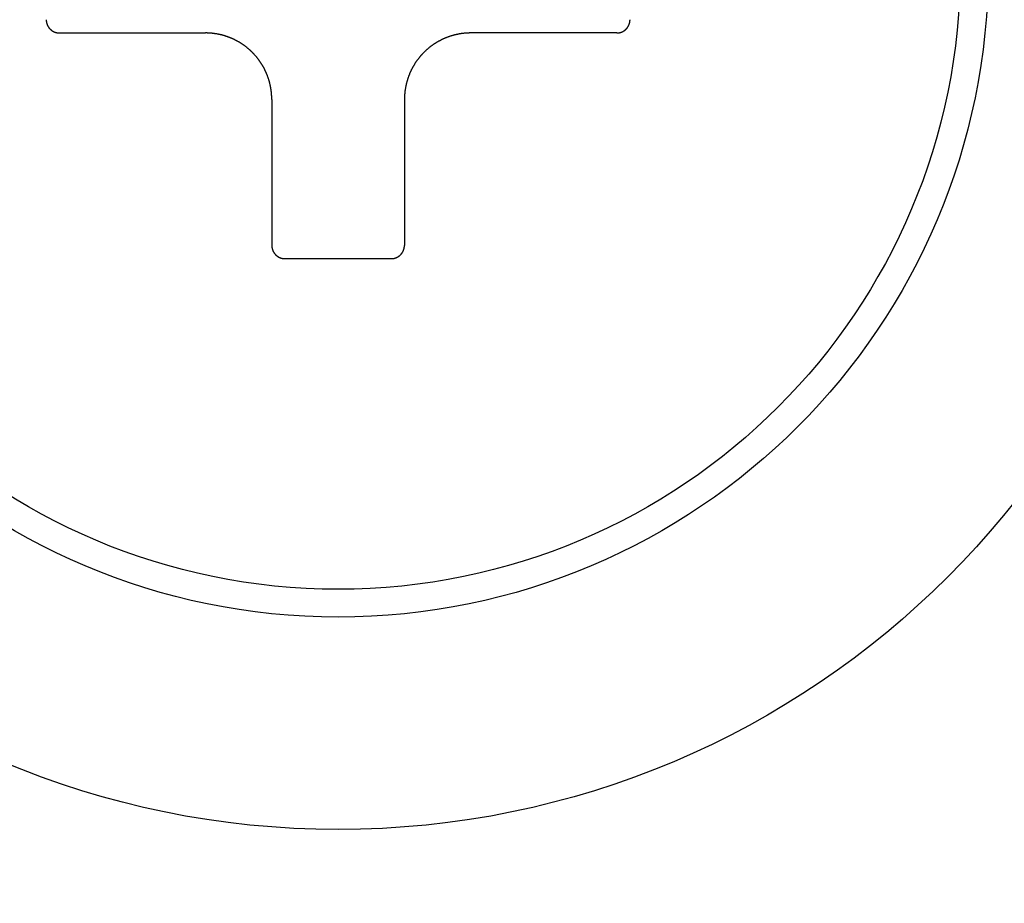
# Model space of a CAD drawing. Extents: x 15 to 422, y 3 to 290.
# Drawn here: x 214 to 216, y 199 to 200 of the extents above; entities that cross this region are included whole.
import ezdxf

# ---------------------------------------------------------------- set-up
doc = ezdxf.new("R2010")
doc.units = 0
doc.header["$LTSCALE"] = 4.883161
doc.layers.get('0').update_dxf_attribs({"linetype": 'CONTINUOUS'})
doc.layers.add('001', color=7, linetype='CONTINUOUS')
doc.layers.add('002', color=7, linetype='CONTINUOUS')
doc.styles.get("Standard").update_dxf_attribs({"font": 'TXT', "bigfont": 'BIGFONT'})
doc.dimstyles.get("Standard").update_dxf_attribs({"dimtxt": 3.6, "dimasz": 1.5, "dimexe": 2, "dimexo": 0.9, "dimgap": 1, "dimtad": 1, "dimblk": 'ICAD_ARW2', "dimblk1": 'ICAD_ARW2', "dimblk2": 'ICAD_ARW2', "dimcen": 0.09, "dimazin": 3, "dimtfac": 0.8, "dimtmove": 0, "dimatfit": 3})

# ---------------------------------------------------------------- blocks, each defined once
blk = doc.blocks.new('*D13')
at = {"layer": '001'}
for p, q in [((236.462954, 217.944738), (197.014761, 217.944738)), ((199.254761, 133.470891), (199.254761, 217.944738)), ((213.737697, 133.470891), (197.014761, 133.470891))]:
    blk.add_line(p, q, dxfattribs=at)
for points in [[(198.933222, 216.744738), (199.254761, 217.944738), (199.5763, 216.744738)], [(199.5763, 134.670891), (199.254761, 133.470891), (198.933222, 134.670891)]]:
    blk.add_lwpolyline(points, dxfattribs=at)
for p in [(199.254761, 217.944738), (236.462954, 217.944738), (213.737697, 133.470891)]:
    blk.add_point(p, dxfattribs=at)
at = {"layer": '001', "width": 0.708333}
blk.add_text('４２２', height=3.2, rotation=90.000003, dxfattribs=at).set_placement((198.454761, 171.707814))
blk = doc.blocks.new('ICAD_ARW2')
at = {"color": 0, "linetype": 'CONTINUOUS'}
for p, q in [((-1, 0.258819), (0, 0)), ((0, 0), (-1, -0.258819)), ((0, 0), (-1, 0))]:
    blk.add_line(p, q, dxfattribs=at)
blk = doc.blocks.new('*D16')
at = {"layer": '001'}
for p, q in [((236.462954, 217.944738), (188.118667, 217.944738)), ((190.358667, 128.798079), (190.358667, 217.944738)), ((231.994577, 128.798079), (188.118667, 128.798079))]:
    blk.add_line(p, q, dxfattribs=at)
for points in [[(190.037128, 216.744738), (190.358667, 217.944738), (190.680206, 216.744738)], [(190.680206, 129.998079), (190.358667, 128.798079), (190.037128, 129.998079)]]:
    blk.add_lwpolyline(points, dxfattribs=at)
for p in [(190.358667, 217.944738), (236.462954, 217.944738), (231.994577, 128.798079)]:
    blk.add_point(p, dxfattribs=at)
at = {"layer": '001', "width": 0.708333}
blk.add_text('４４７', height=3.2, rotation=90.000003, dxfattribs=at).set_placement((189.558667, 169.371408))

msp = doc.modelspace()

# ---------------------------------------------------------------- linework, layer by layer
at = {"layer": '002', "color": 3}
for p, q in [((214.133381, 199.830891), (214.353381, 199.830891)), ((214.973381, 199.830891), (214.753381, 199.830891)), ((214.453381, 199.730891), (214.453381, 199.510891)), ((214.653381, 199.730891), (214.653381, 199.510891)), ((214.473381, 199.490891), (214.633381, 199.490891))]:
    msp.add_line(p, q, dxfattribs=at)
for points in [[(214.113381, 199.85089), (214.113382, 199.8507), (214.113384, 199.850509), (214.113389, 199.850319), (214.113395, 199.850129), (214.113403, 199.849939), (214.113413, 199.84975), (214.113425, 199.849561), (214.113438, 199.849372), (214.113454, 199.849184), (214.113471, 199.848995), (214.113489, 199.848807), (214.11351, 199.848619), (214.113532, 199.848432), (214.113556, 199.848245), (214.113582, 199.848058), (214.11361, 199.847871), (214.113639, 199.847685), (214.11367, 199.847499), (214.113703, 199.847313), (214.113738, 199.847127), (214.113775, 199.846942), (214.113813, 199.846757), (214.113853, 199.846572), (214.113895, 199.846387), (214.113938, 199.846202), (214.113984, 199.846018), (214.114031, 199.845834), (214.11408, 199.84565), (214.114131, 199.845467), (214.114183, 199.845284), (214.114238, 199.845102), (214.114294, 199.84492), (214.114351, 199.844738), (214.114411, 199.844558), (214.114472, 199.844377), (214.114534, 199.844198), (214.114599, 199.844019), (214.114665, 199.843841), (214.114732, 199.843664), (214.114802, 199.843487), (214.114872, 199.843312), (214.114945, 199.843137), (214.115019, 199.842964), (214.115094, 199.842791), (214.115171, 199.842619), (214.11525, 199.842448), (214.11533, 199.842278), (214.115412, 199.842109), (214.115495, 199.841941), (214.11558, 199.841773), (214.115666, 199.841606), (214.115754, 199.84144), (214.115843, 199.841276), (214.115934, 199.841112), (214.116027, 199.840948), (214.116121, 199.840786), (214.116216, 199.840624), (214.116314, 199.840464), (214.116412, 199.840304), (214.116512, 199.840145), (214.116614, 199.839987), (214.116717, 199.83983), (214.116822, 199.839674), (214.116929, 199.839518), (214.117036, 199.839364), (214.117146, 199.839211), (214.117256, 199.839059), (214.117368, 199.838908), (214.117481, 199.838758), (214.117596, 199.83861), (214.117711, 199.838462), (214.117828, 199.838316), (214.117947, 199.838171), (214.118066, 199.838028), (214.118187, 199.837885), (214.118309, 199.837744), (214.118432, 199.837604), (214.118556, 199.837466)], [(214.986332, 199.83565), (214.986473, 199.835771), (214.986612, 199.835893), (214.986751, 199.836016), (214.986888, 199.836141), (214.987024, 199.836267), (214.98716, 199.836394), (214.987293, 199.836522), (214.987426, 199.836652), (214.987557, 199.836783), (214.987687, 199.836914), (214.987816, 199.837047), (214.987944, 199.837182), (214.98807, 199.837317), (214.988195, 199.837454), (214.988319, 199.837591), (214.988441, 199.83773), (214.988562, 199.83787), (214.988682, 199.838011), (214.988801, 199.838154), (214.988919, 199.838297), (214.989035, 199.838442), (214.98915, 199.838588), (214.989263, 199.838735), (214.989376, 199.838883), (214.989487, 199.839033), (214.989596, 199.839183), (214.989705, 199.839335), (214.989812, 199.839488), (214.989918, 199.839642), (214.990023, 199.839798), (214.990126, 199.839955), (214.990228, 199.840113), (214.990329, 199.840272), (214.990428, 199.840432), (214.990526, 199.840594), (214.990622, 199.840756), (214.990718, 199.84092), (214.990811, 199.841084), (214.990903, 199.84125), (214.990994, 199.841416), (214.991083, 199.841583), (214.99117, 199.841751), (214.991256, 199.84192), (214.99134, 199.84209), (214.991423, 199.84226), (214.991504, 199.842431), (214.991583, 199.842603), (214.99166, 199.842775), (214.991736, 199.842948), (214.99181, 199.843121), (214.991882, 199.843295), (214.991953, 199.843469), (214.992022, 199.843645), (214.99209, 199.84382), (214.992155, 199.843997), (214.99222, 199.844174), (214.992282, 199.844352), (214.992343, 199.84453), (214.992402, 199.844709), (214.992459, 199.844889), (214.992515, 199.845069), (214.992569, 199.84525), (214.992622, 199.845432), (214.992672, 199.845614), (214.992722, 199.845797), (214.992769, 199.84598), (214.992815, 199.846165), (214.992859, 199.846349), (214.992901, 199.846535), (214.992941, 199.846721), (214.99298, 199.846908), (214.993018, 199.847095), (214.993053, 199.847283), (214.993086, 199.847471), (214.993118, 199.847659), (214.993148, 199.847848), (214.993176, 199.848036), (214.993203, 199.848225)], [(214.993203, 199.848225), (214.993227, 199.848415), (214.99325, 199.848604), (214.993271, 199.848794), (214.99329, 199.848984), (214.993307, 199.849174), (214.993323, 199.849364), (214.993336, 199.849554), (214.993348, 199.849745), (214.993358, 199.849936), (214.993366, 199.850126), (214.993373, 199.850317), (214.993377, 199.850508), (214.99338, 199.850699), (214.993381, 199.85089)], [(214.118556, 199.837466), (214.118682, 199.837328), (214.118808, 199.837192), (214.118936, 199.837058), (214.119065, 199.836925), (214.119195, 199.836793), (214.119326, 199.836662), (214.119458, 199.836533), (214.119591, 199.836405), (214.119725, 199.836278), (214.119861, 199.836153), (214.119998, 199.836028), (214.120136, 199.835905), (214.120275, 199.835783), (214.120415, 199.835663), (214.120556, 199.835544), (214.120699, 199.835426), (214.120842, 199.835309), (214.120987, 199.835194), (214.121132, 199.83508), (214.121279, 199.834968), (214.121426, 199.834857), (214.121574, 199.834747), (214.121724, 199.834639), (214.121874, 199.834533), (214.122025, 199.834427), (214.122176, 199.834324), (214.122329, 199.834222), (214.122482, 199.834121), (214.122636, 199.834022), (214.122791, 199.833924), (214.122946, 199.833828), (214.123103, 199.833733), (214.123259, 199.833641), (214.123417, 199.833549), (214.123575, 199.833459), (214.123733, 199.833371), (214.123893, 199.833284), (214.124053, 199.833199), (214.124213, 199.833115), (214.124375, 199.833033), (214.124537, 199.832952), (214.124699, 199.832873), (214.124862, 199.832795), (214.125026, 199.832719), (214.125191, 199.832644), (214.125356, 199.832571), (214.125522, 199.832499), (214.125688, 199.832429), (214.125855, 199.83236), (214.126023, 199.832293), (214.126191, 199.832227), (214.12636, 199.832163), (214.12653, 199.832101), (214.1267, 199.832039), (214.126871, 199.83198), (214.127042, 199.831922), (214.127214, 199.831865), (214.127386, 199.83181), (214.127559, 199.831757), (214.127732, 199.831705), (214.127906, 199.831655), (214.12808, 199.831606), (214.128254, 199.831559), (214.128428, 199.831514), (214.128603, 199.83147), (214.128778, 199.831428), (214.128953, 199.831387), (214.129128, 199.831348), (214.129303, 199.831311), (214.129479, 199.831275), (214.129654, 199.831241), (214.12983, 199.831208), (214.130006, 199.831177), (214.130182, 199.831148), (214.130358, 199.83112), (214.130535, 199.831094), (214.130711, 199.831069), (214.130888, 199.831046)], [(214.973381, 199.83089), (214.97356, 199.830892), (214.973739, 199.830894), (214.973918, 199.830898), (214.974097, 199.830903), (214.974275, 199.83091), (214.974454, 199.830919), (214.974632, 199.830929), (214.97481, 199.830941), (214.974987, 199.830955), (214.975165, 199.83097), (214.975342, 199.830987), (214.975519, 199.831005), (214.975696, 199.831025), (214.975872, 199.831046), (214.976049, 199.831069), (214.976225, 199.831094), (214.976401, 199.83112), (214.976577, 199.831147), (214.976752, 199.831177), (214.976927, 199.831207), (214.977103, 199.83124), (214.977277, 199.831274), (214.977452, 199.831309), (214.977627, 199.831346), (214.977802, 199.831385), (214.977976, 199.831426), (214.97815, 199.831468), (214.978324, 199.831511), (214.978498, 199.831556), (214.978672, 199.831603), (214.978845, 199.831652), (214.979018, 199.831702), (214.979191, 199.831753), (214.979363, 199.831806), (214.979536, 199.831861), (214.979707, 199.831917), (214.979878, 199.831975), (214.980049, 199.832035), (214.98022, 199.832096), (214.98039, 199.832159), (214.980559, 199.832223), (214.980728, 199.832289), (214.980897, 199.832356), (214.981065, 199.832425), (214.981232, 199.832496), (214.981398, 199.832568), (214.981564, 199.832641), (214.981729, 199.832716), (214.981893, 199.832792), (214.982056, 199.83287), (214.982219, 199.832949), (214.982381, 199.83303), (214.982542, 199.833112), (214.982702, 199.833195), (214.982862, 199.83328), (214.983021, 199.833367), (214.983179, 199.833455), (214.983337, 199.833544), (214.983494, 199.833635), (214.98365, 199.833728), (214.983805, 199.833822), (214.983959, 199.833917), (214.984113, 199.834014), (214.984266, 199.834112), (214.984419, 199.834212), (214.984571, 199.834314), (214.984722, 199.834417), (214.984872, 199.834522), (214.985022, 199.834628), (214.985171, 199.834736), (214.985319, 199.834845), (214.985467, 199.834956), (214.985613, 199.835068), (214.985759, 199.835182), (214.985903, 199.835297), (214.986047, 199.835413), (214.98619, 199.835531), (214.986332, 199.83565)], [(214.130888, 199.831046), (214.131065, 199.831025), (214.131242, 199.831005), (214.131419, 199.830987), (214.131597, 199.83097), (214.131774, 199.830955), (214.131952, 199.830941), (214.13213, 199.830929), (214.132308, 199.830919), (214.132487, 199.83091), (214.132665, 199.830903), (214.132844, 199.830898), (214.133023, 199.830894), (214.133202, 199.830892), (214.133381, 199.83089)], [(214.36897, 199.829668), (214.368375, 199.82976), (214.36778, 199.829849), (214.367184, 199.829934), (214.366587, 199.830015), (214.365991, 199.830093), (214.365394, 199.830167), (214.364796, 199.830238), (214.364199, 199.830305), (214.363601, 199.830368), (214.363002, 199.830428), (214.362404, 199.830484), (214.361805, 199.830536), (214.361205, 199.830585), (214.360605, 199.83063), (214.360005, 199.830672), (214.359405, 199.83071), (214.358804, 199.830744), (214.358203, 199.830775), (214.357601, 199.830802), (214.356999, 199.830825), (214.356397, 199.830845), (214.355795, 199.830861), (214.355192, 199.830874), (214.354588, 199.830883), (214.353985, 199.830888), (214.353381, 199.83089)], [(214.412181, 199.811777), (214.411688, 199.812133), (214.411194, 199.812485), (214.410696, 199.812836), (214.410196, 199.813183), (214.409693, 199.813528), (214.409188, 199.813869), (214.408681, 199.814208), (214.408171, 199.814544), (214.40766, 199.814877), (214.407146, 199.815207), (214.406631, 199.815533), (214.406114, 199.815856), (214.405595, 199.816176), (214.405074, 199.816493), (214.404552, 199.816806), (214.404028, 199.817116), (214.403503, 199.817422), (214.402976, 199.817725), (214.402448, 199.818025), (214.401918, 199.818321), (214.401388, 199.818614), (214.400855, 199.818903), (214.400322, 199.819188), (214.399787, 199.819471), (214.399252, 199.819749), (214.398714, 199.820025), (214.398175, 199.820297), (214.397635, 199.820565), (214.397094, 199.82083), (214.396551, 199.821092), (214.396006, 199.821351), (214.39546, 199.821606), (214.394913, 199.821858), (214.394365, 199.822106), (214.393815, 199.822351), (214.393264, 199.822593), (214.392711, 199.822831), (214.392157, 199.823066), (214.391602, 199.823298), (214.391045, 199.823526), (214.390487, 199.823751), (214.389927, 199.823973), (214.389366, 199.824191), (214.388804, 199.824406), (214.38824, 199.824618), (214.387676, 199.824826), (214.387109, 199.825031), (214.386541, 199.825232), (214.385972, 199.825431), (214.385402, 199.825625), (214.384829, 199.825817), (214.384256, 199.826005), (214.383681, 199.826189), (214.383105, 199.826371), (214.382528, 199.826549), (214.381949, 199.826723), (214.381368, 199.826894), (214.380786, 199.827062), (214.380203, 199.827226), (214.379618, 199.827387), (214.379032, 199.827544), (214.378445, 199.827698), (214.377857, 199.827848), (214.377268, 199.827995), (214.376678, 199.828138), (214.376087, 199.828278), (214.375496, 199.828414), (214.374905, 199.828546), (214.374313, 199.828675), (214.37372, 199.8288), (214.373128, 199.828921), (214.372535, 199.829039), (214.371942, 199.829153), (214.371348, 199.829263), (214.370754, 199.82937), (214.37016, 199.829473), (214.369565, 199.829572), (214.36897, 199.829668)], [(214.708116, 199.82006), (214.707579, 199.819786), (214.707045, 199.819509), (214.706512, 199.819228), (214.705981, 199.818944), (214.705451, 199.818657), (214.704923, 199.818367), (214.704397, 199.818073), (214.703873, 199.817776), (214.70335, 199.817476), (214.702829, 199.817173), (214.70231, 199.816867), (214.701792, 199.816557), (214.701276, 199.816244), (214.700762, 199.815928), (214.70025, 199.815608), (214.699739, 199.815286), (214.69923, 199.81496), (214.698722, 199.814631), (214.698217, 199.814298), (214.697713, 199.813963), (214.69721, 199.813624), (214.69671, 199.813282), (214.696211, 199.812937), (214.695714, 199.812588), (214.695218, 199.812236), (214.694725, 199.811881), (214.694233, 199.811522), (214.693743, 199.811161), (214.693254, 199.810795), (214.692767, 199.810427), (214.692282, 199.810054), (214.691799, 199.809679), (214.691319, 199.809301), (214.69084, 199.80892), (214.690364, 199.808537), (214.689891, 199.80815), (214.689421, 199.807762), (214.688954, 199.80737), (214.688489, 199.806976), (214.688027, 199.80658), (214.687568, 199.806181), (214.687112, 199.80578), (214.686658, 199.805376), (214.686207, 199.804969), (214.685759, 199.804561), (214.685314, 199.804149), (214.684871, 199.803736), (214.684431, 199.803319), (214.683994, 199.802901), (214.683559, 199.802479), (214.683128, 199.802056), (214.682699, 199.80163), (214.682272, 199.801201), (214.681849, 199.80077), (214.681428, 199.800337), (214.68101, 199.799901), (214.680594, 199.799463), (214.680181, 199.799022), (214.679771, 199.798579), (214.679364, 199.798133), (214.678959, 199.797685), (214.678557, 199.797234), (214.678157, 199.796781), (214.677761, 199.796326), (214.677367, 199.795868), (214.676976, 199.795408), (214.676587, 199.794945), (214.676201, 199.79448), (214.675818, 199.794012), (214.675438, 199.793542), (214.675061, 199.793069), (214.674686, 199.792594), (214.674314, 199.792116), (214.673944, 199.791636), (214.673578, 199.791153), (214.673214, 199.790668), (214.672853, 199.790181), (214.672494, 199.789691)], [(214.753381, 199.83089), (214.752777, 199.830888), (214.752174, 199.830883), (214.751571, 199.830874), (214.750969, 199.830862), (214.750367, 199.830845), (214.749766, 199.830825), (214.749165, 199.830802), (214.748565, 199.830775), (214.747965, 199.830744), (214.747366, 199.83071), (214.746767, 199.830672), (214.746169, 199.830631), (214.745571, 199.830586), (214.744974, 199.830537), (214.744377, 199.830485), (214.743781, 199.83043), (214.743185, 199.83037), (214.74259, 199.830308), (214.741995, 199.830241), (214.741401, 199.830171), (214.740807, 199.830098), (214.740214, 199.830021), (214.739621, 199.82994), (214.739029, 199.829856), (214.738437, 199.829768), (214.737846, 199.829677), (214.737255, 199.829582), (214.736665, 199.829484), (214.736075, 199.829382), (214.735486, 199.829276), (214.734897, 199.829167), (214.734309, 199.829055), (214.733721, 199.828939), (214.733134, 199.828819), (214.732548, 199.828696), (214.731961, 199.82857), (214.731376, 199.828439), (214.73079, 199.828305), (214.730206, 199.828168), (214.729622, 199.828027), (214.729038, 199.827882), (214.728455, 199.827734), (214.727872, 199.827582), (214.72729, 199.827427), (214.726708, 199.827268), (214.726127, 199.827105), (214.725546, 199.826938), (214.724966, 199.826769), (214.724386, 199.826595), (214.723808, 199.826417), (214.723229, 199.826236), (214.722651, 199.826052), (214.722073, 199.825863), (214.721497, 199.825671), (214.720922, 199.825475), (214.720347, 199.825276), (214.719774, 199.825074), (214.719202, 199.824868), (214.718631, 199.824658), (214.718062, 199.824445), (214.717495, 199.824229), (214.716928, 199.82401), (214.716365, 199.823787), (214.715802, 199.823561), (214.715242, 199.823332), (214.714684, 199.8231), (214.714127, 199.822864), (214.713572, 199.822625), (214.713019, 199.822383), (214.712467, 199.822138), (214.711917, 199.82189), (214.711369, 199.821638), (214.710823, 199.821383), (214.710278, 199.821125), (214.709735, 199.820864), (214.709193, 199.820599), (214.708654, 199.820331), (214.708116, 199.82006)], [(214.442551, 199.776156), (214.442277, 199.776692), (214.441999, 199.777226), (214.441718, 199.777759), (214.441435, 199.778291), (214.441147, 199.77882), (214.440857, 199.779348), (214.440564, 199.779874), (214.440267, 199.780398), (214.439967, 199.780921), (214.439664, 199.781442), (214.439357, 199.781961), (214.439047, 199.782479), (214.438734, 199.782995), (214.438418, 199.783509), (214.438099, 199.784022), (214.437776, 199.784532), (214.43745, 199.785042), (214.437121, 199.785549), (214.436789, 199.786055), (214.436453, 199.786559), (214.436115, 199.787061), (214.435773, 199.787561), (214.435427, 199.78806), (214.435079, 199.788557), (214.434727, 199.789053), (214.434372, 199.789546), (214.434013, 199.790038), (214.433651, 199.790528), (214.433286, 199.791017), (214.432917, 199.791504), (214.432545, 199.791989), (214.43217, 199.792472), (214.431792, 199.792953), (214.431411, 199.793431), (214.431027, 199.793907), (214.430641, 199.79438), (214.430252, 199.79485), (214.42986, 199.795318), (214.429467, 199.795782), (214.42907, 199.796244), (214.428672, 199.796703), (214.42827, 199.79716), (214.427866, 199.797613), (214.42746, 199.798064), (214.427051, 199.798512), (214.42664, 199.798958), (214.426226, 199.7994), (214.42581, 199.79984), (214.425391, 199.800277), (214.42497, 199.800712), (214.424546, 199.801143), (214.42412, 199.801573), (214.423692, 199.801999), (214.423261, 199.802423), (214.422827, 199.802843), (214.422391, 199.803262), (214.421953, 199.803677), (214.421512, 199.80409), (214.421069, 199.8045), (214.420623, 199.804908), (214.420175, 199.805313), (214.419725, 199.805715), (214.419272, 199.806114), (214.418816, 199.806511), (214.418358, 199.806904), (214.417898, 199.807296), (214.417435, 199.807684), (214.41697, 199.80807), (214.416502, 199.808453), (214.416032, 199.808833), (214.415559, 199.809211), (214.415084, 199.809585), (214.414606, 199.809958), (214.414126, 199.810327), (214.413644, 199.810694), (214.413159, 199.811057), (214.412671, 199.811419), (214.412181, 199.811777)], [(214.672494, 199.789691), (214.672139, 199.789198), (214.671786, 199.788703), (214.671436, 199.788205), (214.671088, 199.787706), (214.670744, 199.787203), (214.670402, 199.786698), (214.670063, 199.78619), (214.669727, 199.785681), (214.669394, 199.785169), (214.669064, 199.784656), (214.668738, 199.784141), (214.668415, 199.783623), (214.668095, 199.783105), (214.667779, 199.782584), (214.667465, 199.782062), (214.667156, 199.781538), (214.666849, 199.781013), (214.666546, 199.780486), (214.666247, 199.779958), (214.66595, 199.779428), (214.665658, 199.778897), (214.665369, 199.778365), (214.665083, 199.777832), (214.664801, 199.777297), (214.664522, 199.776761), (214.664247, 199.776224), (214.663975, 199.775685), (214.663706, 199.775145), (214.663441, 199.774603), (214.663179, 199.77406), (214.66292, 199.773516), (214.662665, 199.77297), (214.662414, 199.772423), (214.662165, 199.771874), (214.66192, 199.771325), (214.661678, 199.770773), (214.66144, 199.770221), (214.661205, 199.769667), (214.660973, 199.769111), (214.660745, 199.768555), (214.66052, 199.767996), (214.660298, 199.767437), (214.66008, 199.766876), (214.659865, 199.766314), (214.659654, 199.76575), (214.659445, 199.765185), (214.65924, 199.764619), (214.659039, 199.764051), (214.658841, 199.763482), (214.658646, 199.762911), (214.658455, 199.762339), (214.658267, 199.761766), (214.658082, 199.761191), (214.657901, 199.760615), (214.657723, 199.760037), (214.657548, 199.759458), (214.657377, 199.758878), (214.65721, 199.758296), (214.657045, 199.757712), (214.656884, 199.757127), (214.656727, 199.756541), (214.656573, 199.755954), (214.656423, 199.755366), (214.656276, 199.754777), (214.656133, 199.754188), (214.655993, 199.753597), (214.655857, 199.753006), (214.655725, 199.752414), (214.655596, 199.751822), (214.655471, 199.75123), (214.65535, 199.750637), (214.655232, 199.750044), (214.655118, 199.749451), (214.655008, 199.748858), (214.654901, 199.748264), (214.654798, 199.747669), (214.654699, 199.747075), (214.654603, 199.74648)], [(214.453381, 199.73089), (214.453378, 199.731494), (214.453374, 199.732098), (214.453365, 199.7327), (214.453352, 199.733303), (214.453336, 199.733904), (214.453316, 199.734506), (214.453293, 199.735106), (214.453265, 199.735707), (214.453235, 199.736306), (214.453201, 199.736906), (214.453163, 199.737504), (214.453121, 199.738103), (214.453076, 199.7387), (214.453028, 199.739298), (214.452976, 199.739894), (214.45292, 199.740491), (214.452861, 199.741086), (214.452798, 199.741681), (214.452732, 199.742276), (214.452662, 199.74287), (214.452588, 199.743464), (214.452511, 199.744057), (214.452431, 199.74465), (214.452346, 199.745242), (214.452259, 199.745834), (214.452167, 199.746425), (214.452073, 199.747016), (214.451974, 199.747606), (214.451872, 199.748196), (214.451767, 199.748785), (214.451658, 199.749374), (214.451545, 199.749962), (214.451429, 199.75055), (214.45131, 199.751137), (214.451187, 199.751724), (214.45106, 199.75231), (214.45093, 199.752896), (214.450796, 199.753481), (214.450658, 199.754066), (214.450517, 199.75465), (214.450373, 199.755234), (214.450225, 199.755817), (214.450073, 199.756399), (214.449917, 199.756981), (214.449758, 199.757563), (214.449595, 199.758144), (214.449429, 199.758725), (214.449259, 199.759305), (214.449085, 199.759885), (214.448908, 199.760464), (214.448727, 199.761043), (214.448542, 199.76162), (214.448353, 199.762198), (214.448161, 199.762774), (214.447966, 199.76335), (214.447767, 199.763924), (214.447564, 199.764497), (214.447358, 199.765069), (214.447149, 199.76564), (214.446936, 199.766209), (214.44672, 199.766777), (214.4465, 199.767343), (214.446277, 199.767907), (214.446051, 199.768469), (214.445822, 199.769029), (214.44559, 199.769588), (214.445354, 199.770144), (214.445116, 199.770699), (214.444874, 199.771253), (214.444628, 199.771804), (214.44438, 199.772354), (214.444128, 199.772902), (214.443874, 199.773449), (214.443615, 199.773993), (214.443354, 199.774536), (214.44309, 199.775078), (214.442822, 199.775618), (214.442551, 199.776156)], [(214.654603, 199.74648), (214.654511, 199.745885), (214.654422, 199.745289), (214.654337, 199.744693), (214.654256, 199.744097), (214.654178, 199.7435), (214.654104, 199.742903), (214.654033, 199.742306), (214.653967, 199.741708), (214.653903, 199.74111), (214.653844, 199.740512), (214.653788, 199.739913), (214.653735, 199.739314), (214.653686, 199.738715), (214.653641, 199.738115), (214.6536, 199.737515), (214.653562, 199.736914), (214.653527, 199.736313), (214.653497, 199.735712), (214.653469, 199.735111), (214.653446, 199.734509), (214.653426, 199.733907), (214.65341, 199.733304), (214.653397, 199.732701), (214.653388, 199.732098), (214.653383, 199.731494), (214.653381, 199.73089)], [(214.453381, 199.51089), (214.453382, 199.510711), (214.453384, 199.510532), (214.453388, 199.510353), (214.453394, 199.510174), (214.453401, 199.509996), (214.45341, 199.509818), (214.45342, 199.50964), (214.453432, 199.509462), (214.453445, 199.509284), (214.45346, 199.509107), (214.453477, 199.508929), (214.453495, 199.508752), (214.453515, 199.508576), (214.453536, 199.508399), (214.453559, 199.508223), (214.453584, 199.508046), (214.45361, 199.50787), (214.453638, 199.507695), (214.453667, 199.507519), (214.453698, 199.507344), (214.45373, 199.507169), (214.453764, 199.506994), (214.4538, 199.506819), (214.453837, 199.506644), (214.453876, 199.50647), (214.453916, 199.506295), (214.453958, 199.506121), (214.454002, 199.505947), (214.454047, 199.505773), (214.454094, 199.505599), (214.454142, 199.505426), (214.454192, 199.505253), (214.454244, 199.50508), (214.454297, 199.504908), (214.454352, 199.504736), (214.454408, 199.504564), (214.454466, 199.504393), (214.454525, 199.504222), (214.454587, 199.504051), (214.454649, 199.503881), (214.454714, 199.503712), (214.454779, 199.503543), (214.454847, 199.503374), (214.454916, 199.503207), (214.454986, 199.50304), (214.455058, 199.502873), (214.455131, 199.502708), (214.455206, 199.502543), (214.455282, 199.502379), (214.45536, 199.502215), (214.455439, 199.502053), (214.45552, 199.501891), (214.455602, 199.501729), (214.455686, 199.501569), (214.455771, 199.501409), (214.455857, 199.50125), (214.455945, 199.501092), (214.456035, 199.500935), (214.456126, 199.500778), (214.456218, 199.500622), (214.456312, 199.500466), (214.456408, 199.500312), (214.456504, 199.500158), (214.456603, 199.500005), (214.456703, 199.499852), (214.456804, 199.499701), (214.456907, 199.499549), (214.457012, 199.499399), (214.457118, 199.499249), (214.457226, 199.4991), (214.457335, 199.498952), (214.457446, 199.498805), (214.457558, 199.498658), (214.457672, 199.498513), (214.457787, 199.498368), (214.457904, 199.498224), (214.458022, 199.498081), (214.458141, 199.497939)], [(214.646806, 199.496066), (214.646943, 199.496191), (214.647079, 199.496318), (214.647213, 199.496445), (214.647347, 199.496574), (214.647479, 199.496704), (214.647609, 199.496835), (214.647738, 199.496967), (214.647866, 199.4971), (214.647993, 199.497235), (214.648119, 199.49737), (214.648243, 199.497507), (214.648366, 199.497645), (214.648488, 199.497784), (214.648608, 199.497925), (214.648727, 199.498066), (214.648845, 199.498208), (214.648962, 199.498352), (214.649077, 199.498496), (214.649191, 199.498642), (214.649303, 199.498788), (214.649414, 199.498936), (214.649524, 199.499084), (214.649632, 199.499233), (214.649739, 199.499383), (214.649844, 199.499534), (214.649948, 199.499686), (214.65005, 199.499838), (214.650151, 199.499992), (214.65025, 199.500146), (214.650347, 199.500301), (214.650443, 199.500456), (214.650538, 199.500612), (214.650631, 199.500769), (214.650722, 199.500926), (214.650812, 199.501084), (214.6509, 199.501243), (214.650987, 199.501402), (214.651073, 199.501562), (214.651156, 199.501723), (214.651239, 199.501884), (214.651319, 199.502046), (214.651398, 199.502209), (214.651476, 199.502372), (214.651552, 199.502536), (214.651627, 199.5027), (214.6517, 199.502865), (214.651772, 199.503031), (214.651842, 199.503198), (214.651911, 199.503365), (214.651978, 199.503532), (214.652044, 199.503701), (214.652108, 199.50387), (214.652171, 199.504039), (214.652232, 199.50421), (214.652291, 199.50438), (214.65235, 199.504552), (214.652406, 199.504723), (214.652461, 199.504896), (214.652514, 199.505069), (214.652566, 199.505242), (214.652616, 199.505415), (214.652665, 199.505589), (214.652712, 199.505763), (214.652758, 199.505938), (214.652801, 199.506112), (214.652844, 199.506287), (214.652884, 199.506462), (214.652923, 199.506638), (214.652961, 199.506813), (214.652997, 199.506988), (214.653031, 199.507164), (214.653063, 199.50734), (214.653094, 199.507515), (214.653123, 199.507692), (214.653151, 199.507868), (214.653177, 199.508044), (214.653202, 199.508221), (214.653225, 199.508397)], [(214.653225, 199.508397), (214.653246, 199.508574), (214.653266, 199.508751), (214.653285, 199.508929), (214.653301, 199.509106), (214.653316, 199.509284), (214.65333, 199.509462), (214.653342, 199.50964), (214.653352, 199.509818), (214.653361, 199.509996), (214.653368, 199.510175), (214.653374, 199.510353), (214.653378, 199.510532), (214.65338, 199.510711), (214.653381, 199.51089)], [(214.458141, 199.497939), (214.458262, 199.497799), (214.458384, 199.497659), (214.458507, 199.49752), (214.458631, 199.497383), (214.458757, 199.497247), (214.458884, 199.497112), (214.459013, 199.496978), (214.459142, 199.496845), (214.459273, 199.496714), (214.459405, 199.496584), (214.459538, 199.496455), (214.459672, 199.496328), (214.459807, 199.496201), (214.459944, 199.496076), (214.460082, 199.495953), (214.460221, 199.49583), (214.460361, 199.495709), (214.460502, 199.495589), (214.460644, 199.49547), (214.460788, 199.495353), (214.460932, 199.495237), (214.461078, 199.495122), (214.461225, 199.495008), (214.461374, 199.494896), (214.461523, 199.494785), (214.461674, 199.494675), (214.461826, 199.494566), (214.461978, 199.494459), (214.462133, 199.494353), (214.462288, 199.494249), (214.462445, 199.494145), (214.462603, 199.494043), (214.462762, 199.493942), (214.462923, 199.493843), (214.463084, 199.493745), (214.463247, 199.493649), (214.46341, 199.493554), (214.463575, 199.49346), (214.46374, 199.493368), (214.463907, 199.493278), (214.464074, 199.493189), (214.464242, 199.493101), (214.464411, 199.493015), (214.46458, 199.492931), (214.464751, 199.492849), (214.464922, 199.492768), (214.465093, 199.492689), (214.465265, 199.492611), (214.465438, 199.492535), (214.465611, 199.492461), (214.465785, 199.492389), (214.46596, 199.492318), (214.466135, 199.492249), (214.466311, 199.492182), (214.466487, 199.492116), (214.466664, 199.492052), (214.466842, 199.491989), (214.46702, 199.491929), (214.467199, 199.491869), (214.467379, 199.491812), (214.467559, 199.491756), (214.46774, 199.491702), (214.467922, 199.49165), (214.468104, 199.491599), (214.468287, 199.49155), (214.468471, 199.491502), (214.468655, 199.491457), (214.46884, 199.491413), (214.469026, 199.49137), (214.469212, 199.49133), (214.469399, 199.491291), (214.469586, 199.491254), (214.469773, 199.491218), (214.469961, 199.491185), (214.47015, 199.491153), (214.470338, 199.491123), (214.470527, 199.491095), (214.470716, 199.491069)], [(214.633381, 199.49089), (214.633572, 199.490892), (214.633762, 199.490894), (214.633952, 199.490898), (214.634142, 199.490905), (214.634332, 199.490913), (214.634521, 199.490923), (214.63471, 199.490934), (214.634899, 199.490948), (214.635088, 199.490963), (214.635276, 199.49098), (214.635464, 199.490999), (214.635652, 199.49102), (214.635839, 199.491042), (214.636027, 199.491066), (214.636213, 199.491092), (214.6364, 199.491119), (214.636586, 199.491149), (214.636773, 199.49118), (214.636958, 199.491213), (214.637144, 199.491248), (214.637329, 199.491284), (214.637514, 199.491322), (214.6377, 199.491362), (214.637884, 199.491404), (214.638069, 199.491448), (214.638253, 199.491493), (214.638437, 199.491541), (214.638621, 199.49159), (214.638804, 199.49164), (214.638987, 199.491693), (214.63917, 199.491747), (214.639352, 199.491803), (214.639533, 199.491861), (214.639714, 199.49192), (214.639894, 199.491981), (214.640073, 199.492044), (214.640252, 199.492108), (214.64043, 199.492174), (214.640607, 199.492242), (214.640784, 199.492311), (214.640959, 199.492382), (214.641134, 199.492454), (214.641307, 199.492528), (214.64148, 199.492604), (214.641652, 199.492681), (214.641823, 199.492759), (214.641993, 199.49284), (214.642162, 199.492921), (214.642331, 199.493004), (214.642498, 199.493089), (214.642665, 199.493176), (214.642831, 199.493263), (214.642996, 199.493353), (214.64316, 199.493444), (214.643323, 199.493536), (214.643485, 199.49363), (214.643647, 199.493726), (214.643807, 199.493823), (214.643967, 199.493922), (214.644126, 199.494022), (214.644284, 199.494124), (214.644441, 199.494227), (214.644598, 199.494332), (214.644753, 199.494438), (214.644907, 199.494546), (214.64506, 199.494655), (214.645212, 199.494766), (214.645363, 199.494877), (214.645513, 199.494991), (214.645662, 199.495105), (214.645809, 199.495221), (214.645955, 199.495338), (214.6461, 199.495456), (214.646244, 199.495576), (214.646386, 199.495696), (214.646527, 199.495818), (214.646667, 199.495941), (214.646806, 199.496066)], [(214.470716, 199.491069), (214.470905, 199.491044), (214.471095, 199.491022), (214.471284, 199.491001), (214.471474, 199.490982), (214.471664, 199.490964), (214.471854, 199.490949), (214.472045, 199.490935), (214.472235, 199.490923), (214.472426, 199.490913), (214.472617, 199.490905), (214.472808, 199.490899), (214.472999, 199.490894), (214.47319, 199.490892), (214.473381, 199.49089)]]:
    msp.add_lwpolyline(points, dxfattribs=at)
for radius in [1.3, 0.98, 0.938083]:
    msp.add_circle((214.553381, 199.930891), radius, dxfattribs=at)

# ---------------------------------------------------------------- dimensions: what is measured, and where the dimension line sits
at = {"layer": '001'}
for base, p1, picture, middle in [((190.358667, 217.944738), (231.994577, 128.798079), '*D16', (187.958667, 173.371408)), ((199.254761, 217.944738), (213.737697, 133.470891), '*D13', (196.854761, 175.707814))]:
    dim = msp.add_linear_dim(base=base, p1=p1, p2=(236.462954, 217.944738), angle=90, dimstyle='STANDARD', override={"dimasz": 1.2}, dxfattribs=at)
    dim.commit()
    dim.dimension.update_dxf_attribs({"geometry": picture, "text_midpoint": middle, "dimtype": 160})

doc.saveas('drawing.dxf')
